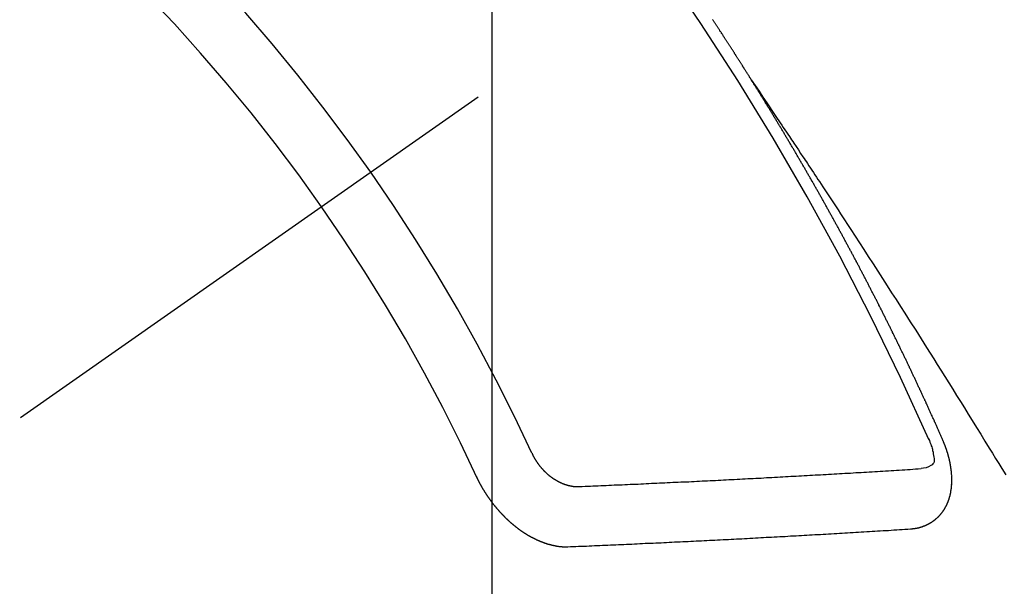
# Model space of a CAD drawing. Extents: x 27948 to 54421, y -13 to 8857.
# Drawn here: x 45411 to 45422, y 6873 to 6880 of the extents above; entities that cross this region are included whole.
import ezdxf

# ---------------------------------------------------------------- set-up
doc = ezdxf.new("R2010")
doc.units = 0
doc.header["$LTSCALE"] = 50
doc.header["$MEASUREMENT"] = 0
doc.linetypes.add('CENTER2', pattern=[1.125, 0.75, -0.125, 0.125, -0.125])
doc.linetypes.add('HIDDEN', pattern=[0.375, 0.25, -0.125])
doc.layers.get('0').update_dxf_attribs({"linetype": 'CONTINUOUS'})
doc.layers.get('DEFPOINTS').update_dxf_attribs({"color": 146, "linetype": 'CONTINUOUS'})
for name, color, linetype in [('150-機器', 8, 'CONTINUOUS'), ('160-文字', 254, 'CONTINUOUS'), ('166-寸法B', 11, 'CONTINUOUS')]:
    doc.layers.add(name, color=color, linetype=linetype)
doc.styles.add('KH001', font='txt')
doc.dimstyles.new('KH1xx015', dxfattribs={"dimscale": 10, "dimtxt": 3.8, "dimasz": 0.8, "dimexe": 0.3, "dimexo": 1.2, "dimgap": 0.5, "dimtad": 3, "dimdec": 1, "dimdsep": 46, "dimlunit": 6, "dimtxsty": 'KH001', "dimblk": 'DOT', "dimcen": 1, "dimdle": 1, "dimclrd": 256, "dimclre": 256, "dimclrt": 256, "dimadec": 0, "dimazin": 0, "dimtfac": 1, "dimtdec": 1, "dimtix": 1, "dimtmove": 2, "dimatfit": 3, "dimldrblk": 'CLOSEDBLANK', "dimfxl": 1, "dimtolj": 1, "dimtzin": 0, "dimlwd": -1, "dimlwe": -1, "dimarcsym": 0})
doc.dimstyles.new('KH1xx030', dxfattribs={"dimscale": 30, "dimtxt": 2, "dimasz": 0.6, "dimexe": 0.3, "dimexo": 1.2, "dimgap": 0.5, "dimtad": 3, "dimdec": 1, "dimdsep": 46, "dimlunit": 6, "dimtxsty": 'KH001', "dimblk": 'DOT', "dimcen": 1, "dimdle": 1, "dimclrd": 256, "dimclre": 256, "dimclrt": 256, "dimadec": 0, "dimazin": 0, "dimtfac": 1, "dimtdec": 1, "dimtix": 1, "dimtmove": 2, "dimatfit": 3, "dimldrblk": 'CLOSEDBLANK', "dimfxl": 1, "dimtolj": 1, "dimtzin": 0, "dimlwd": -1, "dimlwe": -1, "dimarcsym": 0})

# ---------------------------------------------------------------- blocks, each defined once
blk = doc.blocks.new('F402_H')
at = {"layer": '150-機器', "color": 13, "linetype": 'CENTER2'}
blk.add_line((0, 0), (-244.018, -170.863), dxfattribs=at)
at = {"layer": '150-機器', "color": 13, "linetype": 'HIDDEN'}
for points in [[(-217.087, -153.962), (-217.091, -153.956), (-217.095, -153.95), (-217.097, -153.945), (-217.101, -153.939), (-217.105, -153.933), (-217.109, -153.927), (-217.112, -153.922), (-217.116, -153.916), (-217.119, -153.91), (-217.123, -153.905), (-217.127, -153.9), (-217.13, -153.893), (-217.133, -153.888), (-217.137, -153.883), (-217.14, -153.876), (-217.144, -153.871), (-217.148, -153.866), (-217.151, -153.859), (-217.155, -153.854), (-217.159, -153.849), (-217.162, -153.842), (-217.166, -153.837), (-217.169, -153.832), (-217.172, -153.826), (-217.176, -153.82), (-217.18, -153.815), (-217.183, -153.809), (-217.187, -153.803), (-217.19, -153.798), (-217.194, -153.792), (-217.198, -153.786), (-217.201, -153.781), (-217.204, -153.775), (-217.208, -153.769), (-217.212, -153.763), (-217.215, -153.758), (-217.219, -153.752), (-217.223, -153.746), (-217.226, -153.742), (-217.229, -153.735), (-217.233, -153.73), (-217.237, -153.725), (-217.24, -153.718), (-217.244, -153.713), (-217.248, -153.707), (-217.252, -153.702), (-217.255, -153.696), (-217.259, -153.69), (-217.262, -153.685), (-217.265, -153.679), (-217.269, -153.673), (-217.273, -153.668), (-217.277, -153.662), (-217.28, -153.656), (-217.283, -153.651), (-217.287, -153.646), (-217.291, -153.639), (-217.295, -153.634), (-217.298, -153.629), (-217.302, -153.623), (-217.305, -153.617), (-217.309, -153.612), (-217.313, -153.606), (-217.317, -153.6), (-217.319, -153.595), (-217.323, -153.589), (-217.327, -153.583), (-217.331, -153.578), (-217.334, -153.572), (-217.338, -153.566), (-217.342, -153.561), (-217.345, -153.556), (-217.349, -153.55), (-217.353, -153.544), (-217.357, -153.538), (-217.36, -153.533), (-217.363, -153.527), (-217.367, -153.521), (-217.371, -153.516), (-217.375, -153.511), (-217.378, -153.504), (-217.381, -153.499), (-217.385, -153.494), (-217.389, -153.488), (-217.392, -153.482), (-217.396, -153.477), (-217.4, -153.471), (-217.404, -153.465), (-217.407, -153.46), (-217.41, -153.454), (-217.414, -153.448), (-217.418, -153.444), (-217.422, -153.438), (-217.425, -153.432), (-217.429, -153.426), (-217.433, -153.421), (-217.437, -153.415), (-217.441, -153.409), (-217.443, -153.404), (-217.447, -153.398), (-217.451, -153.393), (-217.455, -153.387), (-217.459, -153.382), (-217.462, -153.376), (-217.466, -153.37), (-217.469, -153.365), (-217.473, -153.359), (-217.477, -153.354), (-217.48, -153.348), (-217.484, -153.342), (-217.488, -153.337), (-217.492, -153.331), (-217.495, -153.326), (-217.499, -153.32), (-217.503, -153.314), (-217.506, -153.309), (-217.51, -153.303), (-217.514, -153.298), (-217.518, -153.292), (-217.521, -153.287), (-217.525, -153.281)], [(-217.091, -153.956), (-217.048, -154.02), (-217.004, -154.085), (-216.961, -154.149), (-216.918, -154.213), (-216.888, -154.257), (-216.859, -154.301), (-216.829, -154.345), (-216.8, -154.389), (-216.783, -154.414), (-216.766, -154.439), (-216.749, -154.465), (-216.732, -154.49), (-216.715, -154.515), (-216.698, -154.54), (-216.681, -154.565), (-216.664, -154.59), (-216.651, -154.609), (-216.639, -154.628), (-216.626, -154.646), (-216.614, -154.665), (-216.588, -154.703), (-216.563, -154.741), (-216.538, -154.779), (-216.512, -154.817), (-216.5, -154.836), (-216.487, -154.855), (-216.474, -154.874), (-216.462, -154.893), (-216.445, -154.918), (-216.428, -154.943), (-216.412, -154.968), (-216.395, -154.993), (-216.378, -155.019), (-216.362, -155.044), (-216.345, -155.07), (-216.328, -155.095), (-216.291, -155.152), (-216.253, -155.209), (-216.216, -155.265), (-216.178, -155.322), (-216.149, -155.366), (-216.12, -155.411), (-216.091, -155.455), (-216.062, -155.499), (-216.041, -155.532), (-216.02, -155.564), (-215.998, -155.597), (-215.977, -155.629), (-215.928, -155.704), (-215.879, -155.779), (-215.83, -155.854), (-215.782, -155.93), (-215.728, -156.012), (-215.675, -156.095), (-215.622, -156.178), (-215.569, -156.26), (-215.52, -156.337), (-215.471, -156.413), (-215.422, -156.489), (-215.373, -156.565), (-215.312, -156.661), (-215.251, -156.756), (-215.19, -156.852), (-215.13, -156.948), (-215.09, -157.012), (-215.049, -157.075), (-215.009, -157.139), (-214.969, -157.203), (-214.925, -157.273), (-214.881, -157.344), (-214.837, -157.414), (-214.793, -157.484), (-214.749, -157.554), (-214.706, -157.625), (-214.662, -157.695), (-214.618, -157.766), (-214.571, -157.842), (-214.523, -157.919), (-214.476, -157.996), (-214.429, -158.073), (-214.393, -158.13), (-214.358, -158.188), (-214.322, -158.245), (-214.287, -158.303), (-214.244, -158.374)], [(-214.943, -157.995), (-214.948, -157.985), (-214.951, -157.977), (-214.955, -157.968), (-214.958, -157.96), (-214.962, -157.952), (-214.967, -157.943), (-214.97, -157.934), (-214.974, -157.926), (-214.977, -157.917), (-214.981, -157.909), (-214.985, -157.9), (-214.989, -157.891), (-214.993, -157.883), (-214.996, -157.874), (-215, -157.866), (-215.004, -157.857), (-215.008, -157.849), (-215.011, -157.84), (-215.015, -157.832), (-215.019, -157.822), (-215.023, -157.814), (-215.027, -157.806), (-215.03, -157.797), (-215.034, -157.789), (-215.039, -157.78), (-215.042, -157.772), (-215.046, -157.763), (-215.049, -157.755), (-215.053, -157.745), (-215.058, -157.737), (-215.061, -157.729), (-215.065, -157.72), (-215.068, -157.712), (-215.073, -157.703), (-215.077, -157.695), (-215.08, -157.686), (-215.084, -157.678), (-215.089, -157.669), (-215.092, -157.66), (-215.096, -157.652), (-215.1, -157.644), (-215.104, -157.635), (-215.108, -157.626), (-215.111, -157.618), (-215.116, -157.61), (-215.12, -157.601), (-215.123, -157.592), (-215.127, -157.584), (-215.132, -157.575), (-215.135, -157.566), (-215.139, -157.558), (-215.143, -157.55), (-215.147, -157.541), (-215.15, -157.532), (-215.155, -157.524), (-215.158, -157.516), (-215.162, -157.506), (-215.167, -157.498), (-215.17, -157.49), (-215.174, -157.481), (-215.179, -157.473), (-215.182, -157.464), (-215.186, -157.456), (-215.191, -157.447), (-215.194, -157.438), (-215.198, -157.43), (-215.203, -157.421), (-215.206, -157.413), (-215.21, -157.404), (-215.214, -157.396), (-215.218, -157.387), (-215.222, -157.378), (-215.226, -157.371), (-215.23, -157.361), (-215.234, -157.353), (-215.238, -157.345), (-215.242, -157.335), (-215.246, -157.328), (-215.25, -157.319), (-215.253, -157.311), (-215.258, -157.302), (-215.262, -157.293), (-215.266, -157.285), (-215.27, -157.276), (-215.274, -157.268), (-215.278, -157.26), (-215.282, -157.25), (-215.286, -157.242), (-215.29, -157.234), (-215.294, -157.225), (-215.298, -157.217), (-215.302, -157.208), (-215.307, -157.199), (-215.31, -157.191), (-215.315, -157.183), (-215.319, -157.174), (-215.322, -157.165), (-215.326, -157.157), (-215.331, -157.148), (-215.335, -157.14), (-215.338, -157.132), (-215.343, -157.123), (-215.347, -157.114), (-215.35, -157.106), (-215.355, -157.097), (-215.359, -157.089), (-215.363, -157.081), (-215.367, -157.071), (-215.371, -157.063), (-215.375, -157.055), (-215.38, -157.046), (-215.383, -157.038), (-215.388, -157.029), (-215.392, -157.02), (-215.396, -157.013), (-215.4, -157.003), (-215.405, -156.995), (-215.408, -156.987), (-215.413, -156.978), (-215.417, -156.97), (-215.421, -156.962), (-215.425, -156.952), (-215.429, -156.944), (-215.433, -156.935), (-215.438, -156.927), (-215.441, -156.919), (-215.446, -156.91), (-215.45, -156.901), (-215.454, -156.893), (-215.458, -156.884), (-215.462, -156.876), (-215.466, -156.867), (-215.471, -156.859), (-215.474, -156.851), (-215.479, -156.842), (-215.483, -156.833), (-215.488, -156.825), (-215.491, -156.816), (-215.495, -156.808), (-215.5, -156.799), (-215.504, -156.791), (-215.509, -156.782), (-215.512, -156.774), (-215.517, -156.766), (-215.521, -156.756), (-215.525, -156.748), (-215.529, -156.739), (-215.533, -156.731), (-215.538, -156.723), (-215.542, -156.714), (-215.546, -156.706), (-215.55, -156.697), (-215.555, -156.689), (-215.559, -156.681), (-215.563, -156.672), (-215.567, -156.664), (-215.571, -156.654), (-215.576, -156.646), (-215.58, -156.638), (-215.584, -156.629), (-215.589, -156.621), (-215.593, -156.612), (-215.597, -156.604), (-215.602, -156.595), (-215.605, -156.587), (-215.61, -156.579), (-215.614, -156.57), (-215.618, -156.562), (-215.623, -156.553), (-215.627, -156.544), (-215.631, -156.536), (-215.636, -156.528), (-215.639, -156.519), (-215.644, -156.51), (-215.649, -156.503), (-215.653, -156.493), (-215.657, -156.485), (-215.662, -156.477), (-215.665, -156.468), (-215.67, -156.459), (-215.675, -156.451), (-215.678, -156.443), (-215.683, -156.434), (-215.687, -156.426), (-215.691, -156.417), (-215.696, -156.409), (-215.701, -156.4), (-215.704, -156.392), (-215.709, -156.383), (-215.713, -156.375), (-215.718, -156.366), (-215.722, -156.358), (-215.726, -156.35), (-215.73, -156.341), (-215.735, -156.333), (-215.74, -156.324), (-215.744, -156.316), (-215.748, -156.307), (-215.752, -156.299), (-215.757, -156.29), (-215.761, -156.282), (-215.766, -156.273), (-215.77, -156.265), (-215.775, -156.256), (-215.778, -156.248), (-215.783, -156.239), (-215.788, -156.231), (-215.792, -156.223), (-215.796, -156.214), (-215.8, -156.206), (-215.805, -156.197), (-215.81, -156.189), (-215.814, -156.18), (-215.818, -156.172), (-215.823, -156.163), (-215.827, -156.155), (-215.831, -156.146), (-215.836, -156.138), (-215.841, -156.129), (-215.845, -156.121), (-215.849, -156.112), (-215.853, -156.104), (-215.858, -156.095), (-215.863, -156.087), (-215.867, -156.079), (-215.871, -156.07), (-215.876, -156.061), (-215.88, -156.054), (-215.885, -156.045), (-215.889, -156.037), (-215.893, -156.028), (-215.898, -156.02), (-215.903, -156.011), (-215.907, -156.003), (-215.912, -155.994), (-215.915, -155.986), (-215.92, -155.977), (-215.925, -155.969), (-215.93, -155.96), (-215.934, -155.952), (-215.939, -155.944), (-215.942, -155.935), (-215.947, -155.926), (-215.952, -155.918), (-215.957, -155.91), (-215.961, -155.902), (-215.966, -155.893), (-215.97, -155.884), (-215.974, -155.876), (-215.979, -155.867), (-215.983, -155.859), (-215.988, -155.85), (-215.993, -155.842), (-215.998, -155.834), (-216.002, -155.826), (-216.006, -155.817), (-216.01, -155.809), (-216.015, -155.8), (-216.02, -155.792), (-216.024, -155.783), (-216.029, -155.775), (-216.034, -155.767), (-216.038, -155.759), (-216.043, -155.75), (-216.047, -155.741), (-216.051, -155.733), (-216.056, -155.724), (-216.061, -155.716), (-216.065, -155.707), (-216.07, -155.699), (-216.075, -155.691), (-216.079, -155.683), (-216.084, -155.674), (-216.088, -155.666), (-216.093, -155.657), (-216.098, -155.648), (-216.102, -155.64), (-216.106, -155.631), (-216.111, -155.623), (-216.116, -155.615), (-216.12, -155.607), (-216.125, -155.598), (-216.129, -155.59), (-216.134, -155.581), (-216.139, -155.572), (-216.143, -155.565), (-216.148, -155.556), (-216.153, -155.548), (-216.158, -155.539), (-216.162, -155.531), (-216.167, -155.522), (-216.171, -155.515), (-216.176, -155.506), (-216.181, -155.497), (-216.185, -155.489), (-216.19, -155.48), (-216.194, -155.472), (-216.199, -155.464), (-216.204, -155.456), (-216.209, -155.447), (-216.214, -155.438), (-216.218, -155.43), (-216.223, -155.422), (-216.227, -155.414), (-216.232, -155.405), (-216.236, -155.397), (-216.241, -155.388), (-216.246, -155.38), (-216.25, -155.372), (-216.255, -155.363), (-216.26, -155.355), (-216.265, -155.346), (-216.269, -155.338), (-216.274, -155.33), (-216.279, -155.321), (-216.283, -155.313), (-216.288, -155.304), (-216.292, -155.296), (-216.297, -155.287), (-216.302, -155.279), (-216.306, -155.271), (-216.312, -155.263), (-216.317, -155.255), (-216.321, -155.246), (-216.326, -155.237), (-216.331, -155.229), (-216.336, -155.221), (-216.34, -155.213), (-216.345, -155.204), (-216.35, -155.195), (-216.354, -155.187), (-216.359, -155.179), (-216.363, -155.171), (-216.369, -155.162), (-216.374, -155.154), (-216.378, -155.146), (-216.383, -155.137), (-216.387, -155.129), (-216.392, -155.12), (-216.397, -155.112), (-216.402, -155.104), (-216.406, -155.095), (-216.412, -155.088), (-216.417, -155.079), (-216.421, -155.07), (-216.426, -155.062), (-216.431, -155.053), (-216.435, -155.046), (-216.44, -155.037), (-216.446, -155.029), (-216.45, -155.021), (-216.455, -155.012), (-216.46, -155.003), (-216.464, -154.995), (-216.469, -154.987), (-216.473, -154.979), (-216.479, -154.97), (-216.484, -154.962), (-216.488, -154.954), (-216.493, -154.945), (-216.498, -154.937), (-216.502, -154.928), (-216.508, -154.92), (-216.512, -154.912), (-216.517, -154.904), (-216.522, -154.895), (-216.527, -154.887), (-216.532, -154.879), (-216.537, -154.871), (-216.542, -154.862), (-216.546, -154.853), (-216.551, -154.845), (-216.557, -154.837), (-216.561, -154.828), (-216.566, -154.82), (-216.571, -154.812), (-216.576, -154.804), (-216.581, -154.796), (-216.586, -154.787), (-216.59, -154.779), (-216.595, -154.77), (-216.601, -154.762), (-216.605, -154.754), (-216.61, -154.745), (-216.615, -154.737), (-216.62, -154.729), (-216.625, -154.721), (-216.63, -154.712), (-216.634, -154.704), (-216.64, -154.696), (-216.644, -154.688), (-216.649, -154.679), (-216.654, -154.67), (-216.659, -154.663), (-216.664, -154.654), (-216.669, -154.645), (-216.674, -154.638), (-216.679, -154.629), (-216.684, -154.621), (-216.688, -154.613), (-216.694, -154.605), (-216.699, -154.596), (-216.703, -154.588), (-216.709, -154.58), (-216.714, -154.571), (-216.718, -154.563), (-216.723, -154.554), (-216.728, -154.547), (-216.733, -154.538), (-216.738, -154.529), (-216.743, -154.522), (-216.748, -154.513), (-216.753, -154.505), (-216.758, -154.497), (-216.763, -154.489), (-216.768, -154.48), (-216.773, -154.472), (-216.778, -154.464), (-216.783, -154.455), (-216.788, -154.448), (-216.793, -154.439), (-216.798, -154.43), (-216.803, -154.423), (-216.808, -154.414), (-216.813, -154.405), (-216.818, -154.398), (-216.823, -154.389), (-216.828, -154.381), (-216.833, -154.373), (-216.838, -154.364), (-216.843, -154.356), (-216.848, -154.348), (-216.853, -154.34), (-216.858, -154.331), (-216.863, -154.323), (-216.868, -154.315), (-216.873, -154.307), (-216.878, -154.299), (-216.883, -154.29), (-216.888, -154.282), (-216.893, -154.274), (-216.898, -154.266), (-216.904, -154.257), (-216.908, -154.25), (-216.913, -154.241), (-216.919, -154.233), (-216.923, -154.225), (-216.929, -154.216), (-216.934, -154.208), (-216.94, -154.2), (-216.944, -154.192), (-216.949, -154.183), (-216.955, -154.175), (-216.959, -154.167), (-216.965, -154.159), (-216.97, -154.15), (-216.975, -154.143), (-216.98, -154.134), (-216.985, -154.126), (-216.99, -154.118), (-216.995, -154.11), (-217, -154.101), (-217.005, -154.093), (-217.01, -154.085), (-217.015, -154.076), (-217.02, -154.069), (-217.025, -154.06), (-217.031, -154.052), (-217.036, -154.043), (-217.041, -154.036), (-217.046, -154.027), (-217.052, -154.019), (-217.056, -154.011), (-217.062, -154.003), (-217.067, -153.994), (-217.072, -153.987), (-217.077, -153.978), (-217.082, -153.97), (-217.087, -153.962)], [(-215.106, -157.969), (-215.098, -157.988), (-215.091, -158.008), (-215.083, -158.028), (-215.076, -158.049), (-215.072, -158.061), (-215.068, -158.074), (-215.064, -158.087), (-215.061, -158.1), (-215.057, -158.119), (-215.054, -158.137), (-215.051, -158.157), (-215.048, -158.176), (-215.045, -158.189), (-215.043, -158.201), (-215.043, -158.213), (-215.044, -158.225), (-215.049, -158.238), (-215.058, -158.249), (-215.068, -158.26), (-215.08, -158.269), (-215.106, -158.283), (-215.133, -158.293), (-215.162, -158.299), (-215.191, -158.303)], [(-215.31, -158.977), (-215.308, -158.977), (-215.306, -158.976), (-215.303, -158.976), (-215.301, -158.976), (-215.298, -158.976), (-215.295, -158.975), (-215.293, -158.975), (-215.291, -158.975), (-215.288, -158.975), (-215.286, -158.975), (-215.284, -158.974), (-215.281, -158.974), (-215.279, -158.973), (-215.276, -158.973), (-215.274, -158.973), (-215.271, -158.973), (-215.269, -158.973), (-215.266, -158.972), (-215.264, -158.971), (-215.262, -158.971), (-215.26, -158.971), (-215.257, -158.971), (-215.255, -158.97), (-215.252, -158.969), (-215.249, -158.97), (-215.247, -158.969), (-215.245, -158.969), (-215.243, -158.969), (-215.24, -158.968), (-215.237, -158.968), (-215.235, -158.967), (-215.233, -158.967), (-215.231, -158.966), (-215.229, -158.965), (-215.226, -158.965), (-215.224, -158.964), (-215.222, -158.964), (-215.22, -158.964), (-215.217, -158.963), (-215.214, -158.962), (-215.213, -158.961), (-215.211, -158.961), (-215.208, -158.961), (-215.205, -158.96), (-215.203, -158.959), (-215.201, -158.958), (-215.199, -158.958), (-215.197, -158.958), (-215.194, -158.957), (-215.192, -158.955), (-215.19, -158.955), (-215.188, -158.955), (-215.185, -158.954), (-215.183, -158.953), (-215.181, -158.952), (-215.179, -158.952), (-215.176, -158.95), (-215.174, -158.95), (-215.173, -158.949), (-215.17, -158.949), (-215.167, -158.948), (-215.166, -158.947), (-215.164, -158.946), (-215.162, -158.945), (-215.159, -158.944), (-215.157, -158.944), (-215.155, -158.943), (-215.153, -158.942), (-215.15, -158.941), (-215.148, -158.94), (-215.147, -158.939), (-215.144, -158.939), (-215.142, -158.937), (-215.14, -158.937), (-215.138, -158.936), (-215.136, -158.935), (-215.133, -158.934), (-215.132, -158.933), (-215.13, -158.932), (-215.128, -158.931), (-215.125, -158.93), (-215.123, -158.929), (-215.122, -158.928), (-215.119, -158.928), (-215.117, -158.926), (-215.115, -158.925), (-215.113, -158.924), (-215.111, -158.923), (-215.109, -158.921), (-215.107, -158.921), (-215.105, -158.92), (-215.104, -158.919), (-215.101, -158.917), (-215.099, -158.917), (-215.097, -158.916), (-215.096, -158.915), (-215.093, -158.913), (-215.091, -158.912), (-215.089, -158.911), (-215.088, -158.91), (-215.085, -158.908), (-215.084, -158.907), (-215.082, -158.906), (-215.08, -158.906), (-215.077, -158.904), (-215.076, -158.903), (-215.074, -158.902), (-215.072, -158.901), (-215.07, -158.899), (-215.068, -158.898), (-215.067, -158.897), (-215.064, -158.895), (-215.063, -158.894), (-215.061, -158.893), (-215.059, -158.892), (-215.057, -158.89), (-215.055, -158.889), (-215.054, -158.888), (-215.052, -158.886), (-215.05, -158.885), (-215.048, -158.884), (-215.046, -158.882), (-215.045, -158.881), (-215.042, -158.88), (-215.041, -158.878), (-215.039, -158.877), (-215.037, -158.876), (-215.035, -158.874), (-215.034, -158.872), (-215.032, -158.871), (-215.031, -158.87), (-215.028, -158.868), (-215.026, -158.867), (-215.025, -158.865), (-215.024, -158.864), (-215.021, -158.862), (-215.02, -158.861), (-215.018, -158.86), (-215.017, -158.858), (-215.015, -158.856), (-215.013, -158.855), (-215.011, -158.854), (-215.01, -158.852), (-215.008, -158.851), (-215.006, -158.849), (-215.005, -158.847), (-215.003, -158.846), (-215.001, -158.845), (-215, -158.843), (-214.998, -158.841), (-214.997, -158.84), (-214.995, -158.838), (-214.993, -158.837), (-214.992, -158.835), (-214.99, -158.834), (-214.989, -158.832), (-214.987, -158.83), (-214.986, -158.828), (-214.984, -158.827), (-214.983, -158.826), (-214.981, -158.823), (-214.979, -158.822), (-214.978, -158.82), (-214.976, -158.819), (-214.975, -158.817), (-214.973, -158.814), (-214.972, -158.813), (-214.971, -158.811), (-214.969, -158.81), (-214.967, -158.808), (-214.966, -158.806), (-214.965, -158.804), (-214.963, -158.802), (-214.962, -158.801), (-214.96, -158.799), (-214.959, -158.797), (-214.957, -158.796), (-214.956, -158.794), (-214.955, -158.792), (-214.953, -158.79), (-214.952, -158.788), (-214.951, -158.786), (-214.949, -158.784), (-214.948, -158.783), (-214.947, -158.781), (-214.945, -158.779), (-214.944, -158.777), (-214.942, -158.775), (-214.941, -158.773), (-214.94, -158.772), (-214.938, -158.769), (-214.937, -158.767), (-214.936, -158.765), (-214.934, -158.764), (-214.933, -158.762), (-214.932, -158.76), (-214.93, -158.757), (-214.929, -158.755), (-214.928, -158.754), (-214.927, -158.752), (-214.926, -158.75), (-214.925, -158.748), (-214.924, -158.746), (-214.922, -158.743), (-214.921, -158.741), (-214.92, -158.739), (-214.919, -158.737), (-214.918, -158.735), (-214.917, -158.733), (-214.916, -158.731), (-214.915, -158.729), (-214.913, -158.727), (-214.912, -158.725), (-214.911, -158.723), (-214.91, -158.721), (-214.909, -158.719), (-214.908, -158.717), (-214.907, -158.714), (-214.906, -158.712), (-214.905, -158.71), (-214.904, -158.708), (-214.902, -158.706), (-214.901, -158.704), (-214.9, -158.701), (-214.899, -158.699), (-214.898, -158.697), (-214.897, -158.695), (-214.897, -158.692), (-214.896, -158.691), (-214.895, -158.689), (-214.894, -158.687), (-214.893, -158.684), (-214.892, -158.682), (-214.891, -158.68), (-214.891, -158.677), (-214.889, -158.675), (-214.888, -158.673), (-214.887, -158.67), (-214.886, -158.668), (-214.886, -158.665), (-214.884, -158.663), (-214.883, -158.661), (-214.883, -158.658), (-214.882, -158.656), (-214.881, -158.654), (-214.88, -158.652), (-214.88, -158.649), (-214.879, -158.647), (-214.878, -158.644), (-214.877, -158.642), (-214.877, -158.639), (-214.876, -158.638), (-214.875, -158.635), (-214.874, -158.633), (-214.874, -158.631), (-214.873, -158.629), (-214.873, -158.626), (-214.872, -158.624), (-214.871, -158.621), (-214.871, -158.618), (-214.87, -158.616), (-214.869, -158.614), (-214.869, -158.611), (-214.868, -158.609), (-214.867, -158.606), (-214.867, -158.603), (-214.866, -158.601), (-214.865, -158.599), (-214.865, -158.596), (-214.864, -158.594), (-214.864, -158.592), (-214.863, -158.589), (-214.863, -158.586), (-214.862, -158.584), (-214.861, -158.581), (-214.861, -158.579), (-214.86, -158.576), (-214.859, -158.574), (-214.86, -158.572), (-214.859, -158.569), (-214.859, -158.566), (-214.858, -158.563), (-214.858, -158.56), (-214.857, -158.558), (-214.856, -158.556), (-214.857, -158.554), (-214.856, -158.551), (-214.856, -158.548), (-214.855, -158.545), (-214.855, -158.542), (-214.854, -158.54), (-214.854, -158.537), (-214.854, -158.535), (-214.853, -158.532), (-214.853, -158.529), (-214.852, -158.526), (-214.853, -158.524), (-214.852, -158.521), (-214.852, -158.519), (-214.851, -158.516), (-214.852, -158.514), (-214.851, -158.511), (-214.851, -158.508), (-214.85, -158.505), (-214.85, -158.503), (-214.85, -158.5), (-214.85, -158.497), (-214.849, -158.495), (-214.849, -158.492), (-214.849, -158.49), (-214.848, -158.487), (-214.849, -158.485), (-214.849, -158.481), (-214.848, -158.478), (-214.848, -158.476), (-214.848, -158.473), (-214.848, -158.471), (-214.847, -158.468), (-214.848, -158.465), (-214.848, -158.462), (-214.847, -158.459), (-214.847, -158.457), (-214.847, -158.454), (-214.847, -158.451), (-214.847, -158.448), (-214.847, -158.446), (-214.846, -158.443), (-214.847, -158.44), (-214.847, -158.437), (-214.847, -158.435), (-214.847, -158.432), (-214.847, -158.428), (-214.847, -158.426), (-214.846, -158.424), (-214.847, -158.42), (-214.847, -158.418), (-214.846, -158.415), (-214.847, -158.412), (-214.847, -158.409), (-214.847, -158.407), (-214.847, -158.403), (-214.848, -158.401), (-214.847, -158.398), (-214.847, -158.395), (-214.847, -158.393), (-214.848, -158.389), (-214.848, -158.387), (-214.847, -158.384), (-214.848, -158.381), (-214.848, -158.378), (-214.849, -158.375), (-214.848, -158.372), (-214.849, -158.369), (-214.849, -158.367), (-214.85, -158.364), (-214.849, -158.361), (-214.85, -158.358), (-214.849, -158.355), (-214.85, -158.352), (-214.851, -158.35), (-214.851, -158.346), (-214.851, -158.344), (-214.851, -158.34), (-214.851, -158.338), (-214.852, -158.335), (-214.852, -158.332), (-214.852, -158.329), (-214.853, -158.326), (-214.853, -158.324), (-214.853, -158.32), (-214.854, -158.318), (-214.854, -158.314), (-214.854, -158.312), (-214.855, -158.309), (-214.855, -158.305), (-214.855, -158.303), (-214.856, -158.3), (-214.856, -158.296), (-214.857, -158.294), (-214.858, -158.291), (-214.858, -158.288), (-214.858, -158.285), (-214.859, -158.282), (-214.859, -158.279), (-214.859, -158.277), (-214.86, -158.274), (-214.86, -158.27), (-214.861, -158.268), (-214.861, -158.265), (-214.862, -158.262), (-214.862, -158.258), (-214.863, -158.256), (-214.864, -158.253), (-214.864, -158.249), (-214.865, -158.246), (-214.865, -158.244), (-214.866, -158.241), (-214.867, -158.238), (-214.867, -158.234), (-214.868, -158.231), (-214.868, -158.229), (-214.869, -158.226), (-214.869, -158.223), (-214.87, -158.22), (-214.871, -158.217), (-214.871, -158.214), (-214.872, -158.211), (-214.873, -158.208), (-214.873, -158.205), (-214.874, -158.202), (-214.875, -158.199), (-214.876, -158.196), (-214.876, -158.193), (-214.877, -158.19), (-214.878, -158.187), (-214.878, -158.184), (-214.879, -158.181), (-214.88, -158.178), (-214.881, -158.175), (-214.882, -158.172), (-214.882, -158.169), (-214.883, -158.166), (-214.884, -158.163), (-214.885, -158.16), (-214.886, -158.157), (-214.886, -158.154), (-214.887, -158.151), (-214.888, -158.148), (-214.889, -158.145), (-214.89, -158.142), (-214.891, -158.139), (-214.891, -158.136), (-214.892, -158.133), (-214.893, -158.13), (-214.895, -158.127), (-214.895, -158.124), (-214.896, -158.121), (-214.897, -158.118), (-214.898, -158.115), (-214.899, -158.112), (-214.9, -158.109), (-214.901, -158.106), (-214.902, -158.103), (-214.903, -158.1), (-214.903, -158.097), (-214.905, -158.093), (-214.906, -158.09), (-214.907, -158.087), (-214.908, -158.085), (-214.909, -158.082), (-214.91, -158.079), (-214.911, -158.076), (-214.912, -158.073), (-214.913, -158.069), (-214.915, -158.067), (-214.916, -158.063), (-214.917, -158.06), (-214.918, -158.057), (-214.919, -158.054), (-214.921, -158.052), (-214.921, -158.049), (-214.922, -158.046), (-214.924, -158.042), (-214.926, -158.039), (-214.926, -158.036), (-214.927, -158.033), (-214.928, -158.03), (-214.93, -158.028), (-214.931, -158.024), (-214.932, -158.021), (-214.933, -158.018), (-214.935, -158.015), (-214.936, -158.012), (-214.937, -158.009), (-214.938, -158.006), (-214.94, -158.003), (-214.941, -158), (-214.942, -157.997), (-214.943, -157.995)], [(-219.547, -158.129), (-219.544, -158.132), (-219.543, -158.136), (-219.542, -158.139), (-219.54, -158.142), (-219.538, -158.146), (-219.536, -158.149), (-219.535, -158.152), (-219.534, -158.156), (-219.531, -158.16), (-219.53, -158.162), (-219.528, -158.166), (-219.526, -158.169), (-219.524, -158.173), (-219.522, -158.176), (-219.521, -158.179), (-219.519, -158.183), (-219.517, -158.186), (-219.515, -158.19), (-219.513, -158.193), (-219.511, -158.195), (-219.509, -158.199), (-219.507, -158.202), (-219.505, -158.206), (-219.503, -158.209), (-219.501, -158.212), (-219.498, -158.216), (-219.497, -158.218), (-219.495, -158.222), (-219.493, -158.225), (-219.49, -158.228), (-219.488, -158.232), (-219.486, -158.235), (-219.484, -158.238), (-219.482, -158.241), (-219.48, -158.244), (-219.477, -158.247), (-219.475, -158.25), (-219.473, -158.254), (-219.47, -158.256), (-219.467, -158.26), (-219.465, -158.263), (-219.463, -158.265), (-219.461, -158.269), (-219.459, -158.272), (-219.456, -158.275), (-219.453, -158.278), (-219.451, -158.281), (-219.448, -158.284), (-219.446, -158.286), (-219.444, -158.29), (-219.441, -158.292), (-219.439, -158.296), (-219.436, -158.299), (-219.433, -158.302), (-219.431, -158.305), (-219.428, -158.307), (-219.426, -158.31), (-219.423, -158.313), (-219.421, -158.316), (-219.418, -158.319), (-219.415, -158.322), (-219.413, -158.324), (-219.41, -158.326), (-219.407, -158.33), (-219.404, -158.332), (-219.401, -158.335), (-219.399, -158.338), (-219.396, -158.34), (-219.393, -158.343), (-219.39, -158.346), (-219.388, -158.348), (-219.385, -158.351), (-219.382, -158.353), (-219.379, -158.356), (-219.377, -158.358), (-219.373, -158.361), (-219.371, -158.364), (-219.368, -158.367), (-219.366, -158.369), (-219.362, -158.371), (-219.359, -158.374), (-219.357, -158.376), (-219.354, -158.379), (-219.351, -158.381), (-219.348, -158.383), (-219.345, -158.386), (-219.342, -158.387), (-219.338, -158.39), (-219.335, -158.393), (-219.333, -158.394), (-219.33, -158.397), (-219.327, -158.399), (-219.323, -158.401), (-219.32, -158.404), (-219.318, -158.406), (-219.314, -158.408), (-219.311, -158.41), (-219.308, -158.412), (-219.305, -158.414), (-219.302, -158.416), (-219.299, -158.418), (-219.295, -158.42), (-219.293, -158.422), (-219.289, -158.424), (-219.286, -158.426), (-219.283, -158.428), (-219.28, -158.43), (-219.276, -158.432), (-219.274, -158.433), (-219.27, -158.436), (-219.267, -158.437), (-219.263, -158.44), (-219.26, -158.441), (-219.258, -158.443), (-219.254, -158.444), (-219.25, -158.446), (-219.248, -158.448), (-219.244, -158.449), (-219.241, -158.451), (-219.237, -158.453), (-219.235, -158.455), (-219.231, -158.456), (-219.228, -158.457), (-219.225, -158.459), (-219.221, -158.46), (-219.218, -158.461), (-219.215, -158.463), (-219.211, -158.465), (-219.208, -158.467), (-219.205, -158.468), (-219.201, -158.469), (-219.198, -158.47), (-219.195, -158.472), (-219.191, -158.473), (-219.189, -158.474), (-219.185, -158.475), (-219.182, -158.476), (-219.178, -158.477), (-219.175, -158.479), (-219.172, -158.48), (-219.168, -158.481), (-219.166, -158.482), (-219.162, -158.483), (-219.159, -158.484), (-219.155, -158.485), (-219.152, -158.486), (-219.149, -158.487), (-219.145, -158.488), (-219.143, -158.489), (-219.139, -158.49), (-219.136, -158.49), (-219.132, -158.491), (-219.129, -158.493), (-219.126, -158.493), (-219.122, -158.494), (-219.119, -158.494), (-219.116, -158.496), (-219.113, -158.496), (-219.109, -158.496), (-219.106, -158.497), (-219.103, -158.498), (-219.1, -158.498), (-219.096, -158.499), (-219.094, -158.5), (-219.09, -158.5), (-219.087, -158.5), (-219.084, -158.501), (-219.08, -158.501), (-219.077, -158.502), (-219.074, -158.502), (-219.071, -158.502), (-219.068, -158.503), (-219.065, -158.503), (-219.062, -158.503), (-219.058, -158.503), (-219.056, -158.503), (-219.052, -158.503), (-219.049, -158.504), (-219.046, -158.504), (-219.043, -158.503), (-219.041, -158.504), (-219.037, -158.504), (-219.034, -158.504), (-219.031, -158.503), (-219.028, -158.504), (-219.025, -158.504), (-219.023, -158.504), (-219.019, -158.503), (-219.016, -158.503), (-219.013, -158.503), (-219.01, -158.502)], [(-219.01, -158.502), (-218.981, -158.501), (-218.951, -158.5), (-218.921, -158.499), (-218.891, -158.498), (-218.862, -158.497), (-218.832, -158.496), (-218.803, -158.494), (-218.773, -158.493), (-218.743, -158.492), (-218.714, -158.491), (-218.684, -158.489), (-218.654, -158.488), (-218.624, -158.486), (-218.595, -158.485), (-218.565, -158.484), (-218.536, -158.483), (-218.506, -158.481), (-218.476, -158.48), (-218.446, -158.478), (-218.416, -158.477), (-218.387, -158.476), (-218.357, -158.475), (-218.327, -158.473), (-218.297, -158.472), (-218.268, -158.47), (-218.238, -158.469), (-218.208, -158.467), (-218.178, -158.466), (-218.149, -158.465), (-218.118, -158.463), (-218.089, -158.462), (-218.059, -158.461), (-218.03, -158.459), (-217.999, -158.458), (-217.97, -158.456), (-217.94, -158.455), (-217.91, -158.453), (-217.88, -158.452), (-217.85, -158.45), (-217.819, -158.45), (-217.79, -158.449), (-217.759, -158.447), (-217.73, -158.446), (-217.7, -158.444), (-217.67, -158.443), (-217.64, -158.441), (-217.61, -158.44), (-217.58, -158.438), (-217.55, -158.437), (-217.52, -158.435), (-217.49, -158.434), (-217.46, -158.432), (-217.43, -158.431), (-217.4, -158.429), (-217.37, -158.428), (-217.341, -158.426), (-217.31, -158.425), (-217.281, -158.423), (-217.25, -158.421), (-217.22, -158.42), (-217.19, -158.418), (-217.16, -158.417), (-217.13, -158.415), (-217.1, -158.414), (-217.069, -158.412), (-217.04, -158.411), (-217.009, -158.409), (-216.98, -158.408), (-216.949, -158.406), (-216.919, -158.404), (-216.889, -158.403), (-216.859, -158.401), (-216.829, -158.399), (-216.799, -158.398), (-216.769, -158.396), (-216.738, -158.394), (-216.708, -158.392), (-216.678, -158.391), (-216.648, -158.389), (-216.618, -158.388), (-216.587, -158.386), (-216.558, -158.385), (-216.527, -158.383), (-216.497, -158.381), (-216.466, -158.379), (-216.436, -158.377), (-216.406, -158.376), (-216.376, -158.374), (-216.346, -158.373), (-216.315, -158.371), (-216.285, -158.369), (-216.254, -158.367), (-216.225, -158.366), (-216.194, -158.364), (-216.164, -158.362), (-216.134, -158.361), (-216.103, -158.359), (-216.073, -158.357), (-216.043, -158.355), (-216.012, -158.353), (-215.982, -158.352), (-215.951, -158.35), (-215.921, -158.348), (-215.891, -158.347), (-215.861, -158.345), (-215.831, -158.343), (-215.8, -158.341), (-215.77, -158.339), (-215.739, -158.338), (-215.709, -158.336), (-215.679, -158.334), (-215.648, -158.332), (-215.617, -158.33), (-215.587, -158.328), (-215.556, -158.326), (-215.526, -158.324), (-215.495, -158.323), (-215.465, -158.321), (-215.435, -158.319), (-215.404, -158.317), (-215.374, -158.315), (-215.344, -158.313), (-215.314, -158.311), (-215.282, -158.309), (-215.252, -158.307), (-215.222, -158.305), (-215.191, -158.303)], [(-220.167, -158.391), (-220.166, -158.394), (-220.164, -158.398), (-220.162, -158.401), (-220.161, -158.404), (-220.159, -158.407), (-220.158, -158.411), (-220.156, -158.413), (-220.155, -158.416), (-220.153, -158.42), (-220.152, -158.423), (-220.151, -158.426), (-220.149, -158.429), (-220.147, -158.433), (-220.146, -158.435), (-220.144, -158.439), (-220.142, -158.441), (-220.141, -158.445), (-220.139, -158.448), (-220.138, -158.452), (-220.136, -158.454), (-220.135, -158.458), (-220.133, -158.46), (-220.131, -158.464), (-220.13, -158.467), (-220.128, -158.47), (-220.127, -158.473), (-220.124, -158.476), (-220.123, -158.479), (-220.121, -158.482), (-220.12, -158.485), (-220.118, -158.489), (-220.116, -158.491), (-220.115, -158.495), (-220.113, -158.497), (-220.111, -158.501), (-220.11, -158.504), (-220.107, -158.507), (-220.105, -158.51), (-220.104, -158.513), (-220.102, -158.517), (-220.1, -158.519), (-220.099, -158.523), (-220.097, -158.525), (-220.095, -158.529), (-220.093, -158.531), (-220.092, -158.535), (-220.089, -158.538), (-220.088, -158.541), (-220.085, -158.544), (-220.084, -158.546), (-220.082, -158.55), (-220.08, -158.553), (-220.078, -158.556), (-220.076, -158.559), (-220.074, -158.562), (-220.073, -158.565), (-220.071, -158.568), (-220.069, -158.571), (-220.066, -158.574), (-220.065, -158.577), (-220.062, -158.58), (-220.061, -158.583), (-220.059, -158.586), (-220.057, -158.59), (-220.055, -158.592), (-220.053, -158.595), (-220.051, -158.598), (-220.049, -158.601), (-220.047, -158.604), (-220.045, -158.607), (-220.043, -158.61), (-220.041, -158.613), (-220.039, -158.616), (-220.037, -158.618), (-220.035, -158.622), (-220.032, -158.625), (-220.031, -158.627), (-220.028, -158.631), (-220.026, -158.634), (-220.024, -158.636), (-220.022, -158.64), (-220.02, -158.642), (-220.018, -158.645), (-220.016, -158.649), (-220.014, -158.651), (-220.012, -158.654), (-220.01, -158.657), (-220.008, -158.66), (-220.005, -158.663), (-220.004, -158.666), (-220.001, -158.668), (-219.999, -158.671), (-219.997, -158.674), (-219.994, -158.677), (-219.993, -158.68), (-219.99, -158.683), (-219.989, -158.686), (-219.986, -158.689), (-219.983, -158.691), (-219.981, -158.694), (-219.979, -158.697), (-219.977, -158.7), (-219.975, -158.703), (-219.972, -158.706), (-219.97, -158.708), (-219.968, -158.711), (-219.966, -158.714), (-219.963, -158.716), (-219.961, -158.72), (-219.959, -158.722), (-219.957, -158.725), (-219.954, -158.727), (-219.952, -158.731), (-219.95, -158.733), (-219.948, -158.736), (-219.945, -158.739), (-219.943, -158.741), (-219.941, -158.745), (-219.938, -158.747), (-219.936, -158.75), (-219.934, -158.753), (-219.931, -158.755), (-219.929, -158.758), (-219.927, -158.76), (-219.924, -158.763), (-219.923, -158.766), (-219.919, -158.769), (-219.917, -158.772), (-219.915, -158.774), (-219.912, -158.777), (-219.911, -158.779), (-219.908, -158.782), (-219.906, -158.785), (-219.903, -158.787), (-219.901, -158.79), (-219.898, -158.792), (-219.896, -158.796), (-219.893, -158.798), (-219.891, -158.801), (-219.888, -158.803), (-219.886, -158.806), (-219.883, -158.808), (-219.881, -158.811), (-219.879, -158.813), (-219.876, -158.816), (-219.874, -158.818), (-219.871, -158.821), (-219.869, -158.823), (-219.867, -158.827), (-219.864, -158.828), (-219.861, -158.831), (-219.859, -158.834), (-219.856, -158.836), (-219.854, -158.839), (-219.851, -158.841), (-219.849, -158.843), (-219.847, -158.847), (-219.844, -158.849), (-219.842, -158.852), (-219.839, -158.854), (-219.836, -158.856), (-219.834, -158.859), (-219.831, -158.861), (-219.829, -158.863), (-219.826, -158.866), (-219.824, -158.869), (-219.821, -158.871), (-219.818, -158.873), (-219.816, -158.876), (-219.813, -158.878), (-219.81, -158.881), (-219.808, -158.883), (-219.806, -158.885), (-219.803, -158.888), (-219.8, -158.89), (-219.797, -158.893), (-219.796, -158.895), (-219.793, -158.898), (-219.79, -158.9), (-219.787, -158.901), (-219.784, -158.904), (-219.782, -158.906), (-219.78, -158.909), (-219.777, -158.911), (-219.774, -158.913), (-219.771, -158.916), (-219.769, -158.918), (-219.766, -158.92), (-219.763, -158.922), (-219.761, -158.925), (-219.758, -158.927), (-219.756, -158.929), (-219.753, -158.931), (-219.75, -158.934), (-219.748, -158.936), (-219.745, -158.938), (-219.742, -158.94), (-219.739, -158.942), (-219.737, -158.944), (-219.734, -158.947), (-219.731, -158.949), (-219.729, -158.95), (-219.726, -158.952), (-219.723, -158.955), (-219.721, -158.957), (-219.718, -158.959), (-219.715, -158.961), (-219.712, -158.963), (-219.71, -158.965), (-219.707, -158.967), (-219.704, -158.97), (-219.702, -158.972), (-219.699, -158.974), (-219.697, -158.975), (-219.694, -158.978), (-219.691, -158.98), (-219.689, -158.982), (-219.685, -158.983), (-219.683, -158.985), (-219.68, -158.988), (-219.677, -158.99), (-219.674, -158.992), (-219.672, -158.993), (-219.669, -158.995), (-219.666, -158.997), (-219.663, -158.999), (-219.66, -159.001), (-219.658, -159.003), (-219.655, -159.005), (-219.652, -159.006), (-219.649, -159.008), (-219.647, -159.01), (-219.644, -159.012), (-219.641, -159.015), (-219.638, -159.016), (-219.635, -159.018), (-219.633, -159.02), (-219.63, -159.022), (-219.627, -159.023), (-219.624, -159.025), (-219.622, -159.027), (-219.619, -159.028), (-219.616, -159.03), (-219.613, -159.032), (-219.611, -159.034), (-219.608, -159.035), (-219.605, -159.037), (-219.603, -159.039), (-219.599, -159.04), (-219.597, -159.042), (-219.594, -159.044), (-219.591, -159.045), (-219.588, -159.047), (-219.586, -159.049), (-219.582, -159.05), (-219.58, -159.052), (-219.576, -159.053), (-219.574, -159.055), (-219.571, -159.057), (-219.568, -159.058), (-219.566, -159.06), (-219.562, -159.061), (-219.56, -159.063), (-219.558, -159.064), (-219.554, -159.066), (-219.552, -159.068), (-219.548, -159.069), (-219.546, -159.071), (-219.543, -159.072), (-219.541, -159.073), (-219.537, -159.074), (-219.535, -159.076), (-219.531, -159.078), (-219.529, -159.08), (-219.525, -159.081), (-219.524, -159.082), (-219.52, -159.083), (-219.518, -159.085), (-219.514, -159.086), (-219.512, -159.087), (-219.509, -159.089), (-219.506, -159.091), (-219.503, -159.092), (-219.501, -159.093), (-219.498, -159.094), (-219.495, -159.096), (-219.492, -159.098), (-219.489, -159.098), (-219.487, -159.1), (-219.483, -159.101), (-219.481, -159.102), (-219.478, -159.104), (-219.475, -159.105), (-219.473, -159.106), (-219.469, -159.107), (-219.467, -159.108), (-219.464, -159.11), (-219.461, -159.111), (-219.459, -159.112), (-219.455, -159.113), (-219.453, -159.114), (-219.45, -159.116), (-219.447, -159.117), (-219.444, -159.117), (-219.441, -159.119), (-219.439, -159.12), (-219.435, -159.121), (-219.433, -159.122), (-219.43, -159.123), (-219.427, -159.124), (-219.425, -159.126), (-219.422, -159.126), (-219.418, -159.128), (-219.416, -159.128), (-219.413, -159.13), (-219.41, -159.13), (-219.407, -159.132), (-219.404, -159.132), (-219.402, -159.133), (-219.399, -159.135), (-219.396, -159.135), (-219.393, -159.136), (-219.391, -159.138), (-219.388, -159.138), (-219.385, -159.139), (-219.382, -159.14), (-219.38, -159.141), (-219.377, -159.142), (-219.374, -159.143), (-219.371, -159.143), (-219.368, -159.144), (-219.366, -159.146), (-219.363, -159.146), (-219.36, -159.147), (-219.357, -159.148), (-219.354, -159.148), (-219.351, -159.149), (-219.349, -159.151), (-219.346, -159.151), (-219.343, -159.152), (-219.34, -159.152), (-219.338, -159.153), (-219.334, -159.154), (-219.332, -159.154), (-219.33, -159.155), (-219.327, -159.156), (-219.324, -159.156), (-219.321, -159.157), (-219.318, -159.158), (-219.315, -159.159), (-219.312, -159.159), (-219.31, -159.16), (-219.307, -159.16), (-219.305, -159.161), (-219.302, -159.162), (-219.299, -159.162), (-219.296, -159.163), (-219.294, -159.163), (-219.291, -159.164), (-219.288, -159.164), (-219.285, -159.165), (-219.283, -159.165), (-219.28, -159.166), (-219.277, -159.166), (-219.274, -159.167), (-219.271, -159.167), (-219.269, -159.168), (-219.266, -159.168), (-219.263, -159.169), (-219.26, -159.169), (-219.258, -159.17), (-219.255, -159.17), (-219.252, -159.171), (-219.25, -159.172), (-219.248, -159.171), (-219.245, -159.172), (-219.241, -159.172), (-219.239, -159.172), (-219.236, -159.173), (-219.233, -159.173), (-219.231, -159.173), (-219.228, -159.173), (-219.225, -159.174), (-219.223, -159.174), (-219.22, -159.174), (-219.218, -159.175), (-219.215, -159.175), (-219.212, -159.175), (-219.21, -159.175), (-219.207, -159.176), (-219.204, -159.176), (-219.202, -159.176), (-219.199, -159.176), (-219.197, -159.176), (-219.194, -159.176), (-219.192, -159.177), (-219.189, -159.176), (-219.186, -159.177), (-219.184, -159.176), (-219.181, -159.177), (-219.179, -159.176), (-219.176, -159.177), (-219.174, -159.177), (-219.171, -159.177), (-219.169, -159.177), (-219.166, -159.177), (-219.163, -159.176), (-219.16, -159.177), (-219.158, -159.176), (-219.155, -159.177), (-219.153, -159.177), (-219.15, -159.177), (-219.148, -159.177), (-219.145, -159.177), (-219.142, -159.176)], [(-219.142, -159.176), (-219.112, -159.175), (-219.083, -159.174), (-219.053, -159.173), (-219.024, -159.171), (-218.994, -159.171), (-218.964, -159.17), (-218.934, -159.168), (-218.904, -159.167), (-218.874, -159.166), (-218.845, -159.164), (-218.815, -159.163), (-218.785, -159.161), (-218.755, -159.16), (-218.726, -159.159), (-218.696, -159.158), (-218.667, -159.156), (-218.636, -159.155), (-218.606, -159.154), (-218.576, -159.153), (-218.546, -159.151), (-218.516, -159.15), (-218.487, -159.149), (-218.457, -159.147), (-218.427, -159.146), (-218.397, -159.144), (-218.367, -159.143), (-218.337, -159.141), (-218.308, -159.14), (-218.277, -159.138), (-218.247, -159.138), (-218.218, -159.137), (-218.187, -159.135), (-218.158, -159.134), (-218.127, -159.132), (-218.098, -159.131), (-218.068, -159.129), (-218.038, -159.128), (-218.008, -159.126), (-217.978, -159.125), (-217.948, -159.123), (-217.918, -159.122), (-217.888, -159.12), (-217.857, -159.119), (-217.828, -159.118), (-217.797, -159.116), (-217.768, -159.115), (-217.737, -159.113), (-217.708, -159.112), (-217.677, -159.11), (-217.648, -159.109), (-217.617, -159.107), (-217.587, -159.105), (-217.557, -159.104), (-217.527, -159.102), (-217.497, -159.101), (-217.467, -159.099), (-217.437, -159.098), (-217.407, -159.097), (-217.376, -159.095), (-217.346, -159.094), (-217.316, -159.092), (-217.286, -159.09), (-217.255, -159.089), (-217.226, -159.087), (-217.195, -159.086), (-217.165, -159.084), (-217.135, -159.083), (-217.105, -159.081), (-217.075, -159.079), (-217.044, -159.077), (-217.015, -159.076), (-216.984, -159.074), (-216.954, -159.072), (-216.923, -159.071), (-216.893, -159.07), (-216.863, -159.068), (-216.833, -159.067), (-216.802, -159.065), (-216.772, -159.063), (-216.741, -159.061), (-216.712, -159.06), (-216.681, -159.058), (-216.651, -159.056), (-216.621, -159.055), (-216.59, -159.053), (-216.56, -159.051), (-216.529, -159.049), (-216.499, -159.047), (-216.469, -159.046), (-216.439, -159.044), (-216.409, -159.042), (-216.378, -159.041), (-216.348, -159.039), (-216.317, -159.038), (-216.286, -159.036), (-216.256, -159.034), (-216.226, -159.032), (-216.195, -159.031), (-216.165, -159.029), (-216.135, -159.027), (-216.104, -159.025), (-216.074, -159.023), (-216.043, -159.022), (-216.013, -159.02), (-215.983, -159.018), (-215.952, -159.016), (-215.922, -159.014), (-215.891, -159.012), (-215.86, -159.01), (-215.83, -159.009), (-215.799, -159.007), (-215.769, -159.005), (-215.739, -159.003), (-215.708, -159.001), (-215.678, -158.999), (-215.647, -158.997), (-215.616, -158.995), (-215.585, -158.994), (-215.555, -158.993), (-215.524, -158.991), (-215.494, -158.989), (-215.463, -158.987), (-215.432, -158.985), (-215.402, -158.983), (-215.372, -158.981), (-215.34, -158.979), (-215.31, -158.977)]]:
    blk.add_lwpolyline(points, dxfattribs=at)
for centre, radius, start, end in [((-243.713, -170.649), 31.291, 23.8896, 46.1105), ((-237.851, -166.545), 20.146, 24.6923, 45.3078), ((-237.851, -166.545), 19.474, 24.6923, 45.3078)]:
    blk.add_arc(centre, radius, start, end, dxfattribs=at)
blk = doc.blocks.new('_ClosedBlank')
at = {"color": 0, "linetype": 'ByBlock', "lineweight": -2}
for p, q in [((-1, 0.16667), (0, 0)), ((-1, 0.16667), (-1, -0.16667)), ((0, 0), (-1, -0.16667))]:
    blk.add_line(p, q, dxfattribs=at)
blk = doc.blocks.new('_Dot')
at = {"color": 0, "linetype": 'ByBlock', "lineweight": -2}
blk.add_line((-0.5, 0), (-1, 0), dxfattribs=at)
at = {"color": 0, "linetype": 'ByBlock', "const_width": 0.5}
blk.add_lwpolyline([(-0.25, 0, 1), (0.25, 0, 1)], format="xyb", close=True, dxfattribs=at)
blk = doc.blocks.new('*D301')
at = {"layer": 'DEFPOINTS', "transparency": 16777216}
for p, q in [((45416.51, 7020.623), (45416.51, 6776.734)), ((45296.51, 6965.623), (45296.51, 6776.734)), ((45304.51, 6779.734), (45408.51, 6779.734))]:
    blk.add_line(p, q, dxfattribs=at)
at = {"layer": 'DEFPOINTS', "color": 0, "transparency": 16777216}
for p in [(45416.51, 7032.623), (45296.51, 6977.623), (45416.51, 6779.734)]:
    blk.add_point(p, dxfattribs=at)
at = {"layer": 'DEFPOINTS', "transparency": 16777216, "xscale": 8, "yscale": 8, "zscale": 8, "rotation": 180}
blk.add_blockref('_Dot', (45296.51, 6779.734), dxfattribs=at)
at = {"layer": 'DEFPOINTS', "transparency": 16777216, "xscale": 8, "yscale": 8, "zscale": 8}
blk.add_blockref('_Dot', (45416.51, 6779.734), dxfattribs=at)
at = {"layer": 'DEFPOINTS', "transparency": 16777216, "insert": (45356.51, 6803.734), "char_height": 38, "attachment_point": 5, "style": 'KH001'}
blk.add_mtext('\\A1;120', dxfattribs=at)
blk = doc.blocks.new('*D302')
at = {"layer": '166-寸法B', "transparency": 16777216}
for p, q in [((45207.242, 7264.383), (45207.242, 7102.623)), ((45518.062, 7102.623), (45198.242, 7102.623)), ((45207.242, 6845.623), (45207.242, 7084.623)), ((45488.062, 6827.623), (45198.242, 6827.623))]:
    blk.add_line(p, q, dxfattribs=at)
at = {"layer": 'DEFPOINTS', "color": 0, "transparency": 16777216}
for p in [(45207.242, 7102.623), (45554.062, 7102.623), (45524.062, 6827.623)]:
    blk.add_point(p, dxfattribs=at)
at = {"layer": '166-寸法B', "transparency": 16777216, "xscale": 18, "yscale": 18, "zscale": 18}
for p, rotation in [((45207.242, 7102.623), 90), ((45207.242, 6827.623), 270)]:
    blk.add_blockref('_Dot', p, dxfattribs=dict(at, rotation=rotation))
at = {"layer": '166-寸法B', "transparency": 16777216, "insert": (45162.242, 7195.018), "char_height": 60, "attachment_point": 5, "rotation": 90, "style": 'KH001'}
blk.add_mtext('\\A1;275', dxfattribs=at)

msp = doc.modelspace()

# ---------------------------------------------------------------- block references
at = {"layer": '150-機器'}
msp.add_blockref('F402_H', (45636.503, 7032.815), dxfattribs=at)

# ---------------------------------------------------------------- dimensions: what is measured, and where the dimension line sits
at = {"layer": '166-寸法B'}
dim = msp.add_linear_dim(base=(45207.242, 7102.623), p1=(45524.062, 6827.623), p2=(45554.062, 7102.623), angle=90, dimstyle='KH1xx030', override={"dimtmove": 1}, dxfattribs=at)
dim.commit()
dim.dimension.update_dxf_attribs({"geometry": '*D302', "text_midpoint": (45171.283, 7195.018), "dimtype": 128})
at = {"layer": 'DEFPOINTS'}
dim = msp.add_linear_dim(base=(45416.51, 6779.734), p1=(45296.51, 6977.623), p2=(45416.51, 7032.623), angle=180, dimstyle='KH1xx015', dxfattribs=at)
dim.commit()
dim.dimension.update_dxf_attribs({"geometry": '*D301', "text_midpoint": (45356.51, 6803.734)})

# ---------------------------------------------------------------- leaders
at = {"layer": '160-文字', "annotation_type": 0, "has_hookline": 1, "hookline_direction": 0, "text_width": 1357.92}
msp.add_leader([(45395.297, 7011.409), (45860.746, 5458.579), (45861.346, 5458.579)], dimstyle='KH1xx030', override={"dimgap": 0.5, "dimtad": 1}, dxfattribs=at)

doc.saveas('drawing.dxf')
